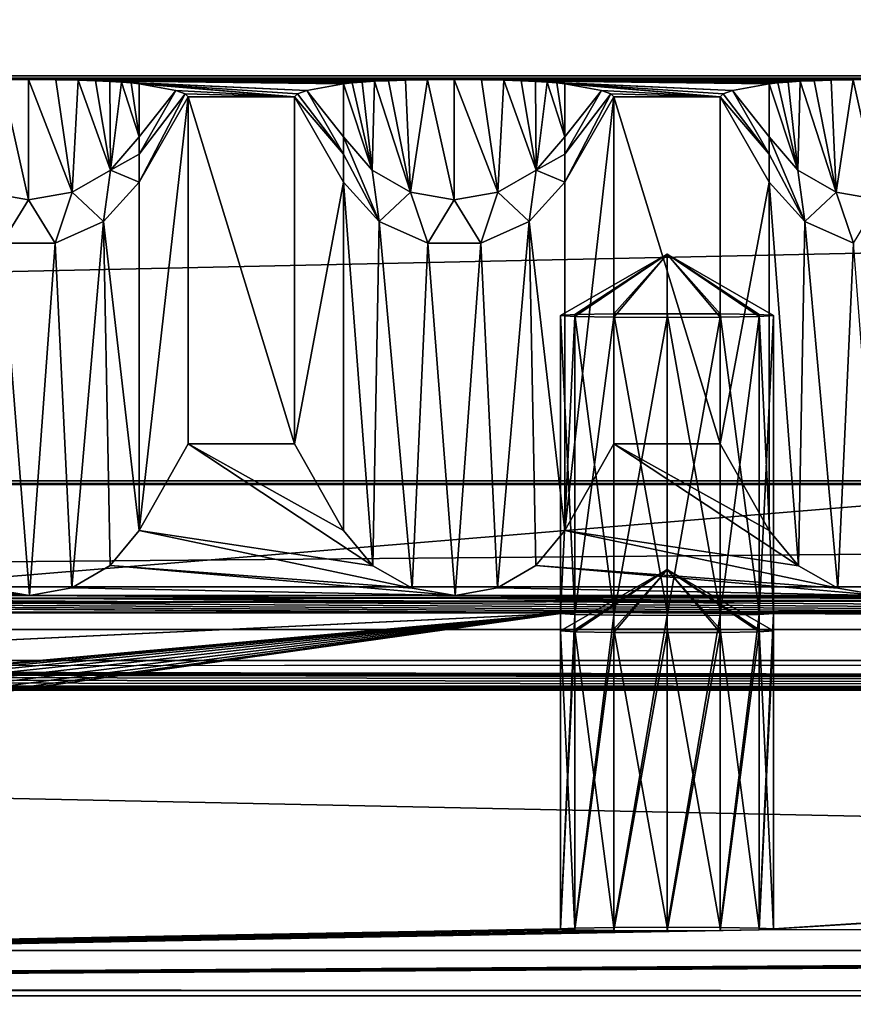
# Model space of a CAD drawing. Units: millimetres. Extents: x -300 to 300, y -508 to 485.
# Drawn here: x 65 to 84, y 414 to 437 of the extents above; entities that cross this region are included whole.
import ezdxf

# ---------------------------------------------------------------- set-up
doc = ezdxf.new("R2010")
doc.units = ezdxf.units.MM
doc.header["$LTSCALE"] = 65.185185
for name, color, linetype in [('107', 7, 'CONTINUOUS'), ('108', 7, 'CONTINUOUS'), ('109', 7, 'CONTINUOUS'), ('111', 7, 'CONTINUOUS'), ('113', 7, 'CONTINUOUS'), ('114', 7, 'CONTINUOUS'), ('115', 7, 'CONTINUOUS'), ('231', 7, 'CONTINUOUS'), ('232', 7, 'CONTINUOUS'), ('233', 7, 'CONTINUOUS'), ('234', 7, 'CONTINUOUS'), ('260', 7, 'CONTINUOUS'), ('261', 7, 'CONTINUOUS'), ('263', 7, 'CONTINUOUS'), ('264', 7, 'CONTINUOUS'), ('265', 7, 'CONTINUOUS'), ('266', 7, 'CONTINUOUS'), ('267', 7, 'CONTINUOUS'), ('268', 7, 'CONTINUOUS'), ('269', 7, 'CONTINUOUS'), ('270', 7, 'CONTINUOUS'), ('271', 7, 'CONTINUOUS'), ('272', 7, 'CONTINUOUS'), ('274', 7, 'CONTINUOUS'), ('275', 7, 'CONTINUOUS'), ('30', 7, 'CONTINUOUS'), ('31', 7, 'CONTINUOUS'), ('313', 7, 'CONTINUOUS'), ('314', 7, 'CONTINUOUS'), ('315', 7, 'CONTINUOUS'), ('316', 7, 'CONTINUOUS'), ('34', 7, 'CONTINUOUS'), ('77', 7, 'CONTINUOUS'), ('80', 7, 'CONTINUOUS'), ('85', 7, 'CONTINUOUS'), ('88', 7, 'CONTINUOUS'), ('95', 7, 'CONTINUOUS')]:
    doc.layers.add(name, color=color, linetype=linetype)

msp = doc.modelspace()

# ---------------------------------------------------------------- linework, layer by layer
at = {"layer": '107', "color": 253, "linetype": 'Continuous', "true_color": 0x929eac}
for points in [[(-276, 423.535, -290), (276, 423.535, -290), (-200, 422.951, -256.505), (-276, 423.535, -290)], [(-200, 422.951, -256.505), (276, 423.535, -290), (-198.752, 422.946, -256.17), (-200, 422.951, -256.505)], [(-198.752, 422.946, -256.17), (276, 423.535, -290), (-197.835, 422.93, -255.253), (-198.752, 422.946, -256.17)], [(-197.835, 422.93, -255.253), (276, 423.535, -290), (-197.5, 422.908, -254.005), (-197.835, 422.93, -255.253)], [(276, 423.535, -290), (-80, 422.951, -256.505), (-197.5, 422.908, -254.005), (276, 423.535, -290)], [(-80, 422.951, -256.505), (276, 423.535, -290), (-78.752, 422.946, -256.17), (-80, 422.951, -256.505)], [(-78.752, 422.946, -256.17), (276, 423.535, -290), (-77.835, 422.93, -255.253), (-78.752, 422.946, -256.17)], [(-77.835, 422.93, -255.253), (276, 423.535, -290), (-77.5, 422.908, -254.005), (-77.835, 422.93, -255.253)], [(276, 423.535, -290), (80, 422.951, -256.505), (-77.5, 422.908, -254.005), (276, 423.535, -290)], [(80, 422.951, -256.505), (276, 423.535, -290), (81.248, 422.946, -256.17), (80, 422.951, -256.505)], [(81.248, 422.946, -256.17), (276, 423.535, -290), (82.165, 422.93, -255.253), (81.248, 422.946, -256.17)], [(82.165, 422.93, -255.253), (276, 423.535, -290), (82.5, 422.908, -254.005), (82.165, 422.93, -255.253)], [(276, 423.535, -290), (198.752, 422.946, -256.17), (82.5, 422.908, -254.005), (276, 423.535, -290)], [(80, 422.951, -256.505), (78.752, 422.946, -256.17), (-77.5, 422.908, -254.005), (80, 422.951, -256.505)], [(78.752, 422.946, -256.17), (77.835, 422.93, -255.253), (-77.5, 422.908, -254.005), (78.752, 422.946, -256.17)], [(77.5, 422.908, -254.005), (-77.5, 415.506, 170.93), (77.835, 422.93, -255.253), (77.5, 422.908, -254.005)], [(77.835, 422.93, -255.253), (-77.5, 415.506, 170.93), (-77.5, 422.908, -254.005), (77.835, 422.93, -255.253)], [(-16.074, 414.483, 229.704), (-77.5, 415.506, 170.93), (77.5, 422.908, -254.005), (-16.074, 414.483, 229.704)], [(-13.672, 414.565, 224.991), (-16.074, 414.483, 229.704), (77.5, 422.908, -254.005), (-13.672, 414.565, 224.991)], [(-9.931, 414.63, 221.25), (-13.672, 414.565, 224.991), (77.5, 422.908, -254.005), (-9.931, 414.63, 221.25)], [(-5.218, 414.672, 218.849), (-9.931, 414.63, 221.25), (77.5, 422.908, -254.005), (-5.218, 414.672, 218.849)], [(0, 414.686, 218.023), (-5.218, 414.672, 218.849), (77.5, 422.908, -254.005), (0, 414.686, 218.023)], [(5.218, 414.672, 218.849), (0, 414.686, 218.023), (77.5, 422.908, -254.005), (5.218, 414.672, 218.849)], [(9.931, 414.63, 221.25), (5.218, 414.672, 218.849), (77.5, 422.908, -254.005), (9.931, 414.63, 221.25)], [(13.672, 414.565, 224.991), (9.931, 414.63, 221.25), (77.5, 422.908, -254.005), (13.672, 414.565, 224.991)], [(16.074, 414.483, 229.704), (13.672, 414.565, 224.991), (77.5, 422.908, -254.005), (16.074, 414.483, 229.704)], [(16.9, 414.392, 234.92), (16.074, 414.483, 229.704), (77.5, 422.908, -254.005), (16.9, 414.392, 234.92)], [(77.5, 415.506, 170.93), (16.9, 414.392, 234.92), (77.5, 422.908, -254.005), (77.5, 415.506, 170.93)], [(77.5, 415.506, 170.93), (77.5, 422.908, -254.005), (77.835, 422.886, -252.758), (77.5, 415.506, 170.93)], [(77.835, 415.528, 169.682), (77.5, 415.506, 170.93), (77.835, 422.886, -252.758), (77.835, 415.528, 169.682)], [(78.752, 422.87, -251.841), (77.835, 415.528, 169.682), (77.835, 422.886, -252.758), (78.752, 422.87, -251.841)], [(78.752, 415.544, 168.765), (77.835, 415.528, 169.682), (78.752, 422.87, -251.841), (78.752, 415.544, 168.765)], [(80, 422.864, -251.506), (78.752, 415.544, 168.765), (78.752, 422.87, -251.841), (80, 422.864, -251.506)], [(80, 415.55, 168.43), (78.752, 415.544, 168.765), (80, 422.864, -251.506), (80, 415.55, 168.43)], [(81.248, 415.544, 168.765), (80, 415.55, 168.43), (81.248, 422.87, -251.841), (81.248, 415.544, 168.765)], [(81.248, 422.87, -251.841), (80, 415.55, 168.43), (80, 422.864, -251.506), (81.248, 422.87, -251.841)], [(82.165, 415.528, 169.682), (81.248, 415.544, 168.765), (82.165, 422.886, -252.758), (82.165, 415.528, 169.682)], [(82.165, 422.886, -252.758), (81.248, 415.544, 168.765), (81.248, 422.87, -251.841), (82.165, 422.886, -252.758)], [(82.5, 415.506, 170.93), (82.165, 415.528, 169.682), (82.5, 422.908, -254.005), (82.5, 415.506, 170.93)], [(82.5, 422.908, -254.005), (82.165, 415.528, 169.682), (82.165, 422.886, -252.758), (82.5, 422.908, -254.005)], [(82.165, 415.485, 172.178), (82.5, 415.506, 170.93), (197.5, 422.908, -254.005), (82.165, 415.485, 172.178)], [(82.165, 415.485, 172.178), (197.5, 422.908, -254.005), (197.835, 422.886, -252.758), (82.165, 415.485, 172.178)], [(227.5, 415.506, 170.93), (82.165, 415.485, 172.178), (202.165, 422.886, -252.758), (227.5, 415.506, 170.93)], [(202.165, 422.886, -252.758), (82.165, 415.485, 172.178), (201.248, 422.87, -251.841), (202.165, 422.886, -252.758)], [(198.752, 422.87, -251.841), (82.165, 415.485, 172.178), (197.835, 422.886, -252.758), (198.752, 422.87, -251.841)], [(201.248, 422.87, -251.841), (82.165, 415.485, 172.178), (200, 422.864, -251.506), (201.248, 422.87, -251.841)], [(200, 422.864, -251.506), (82.165, 415.485, 172.178), (198.752, 422.87, -251.841), (200, 422.864, -251.506)], [(198.752, 422.946, -256.17), (197.835, 422.93, -255.253), (82.5, 422.908, -254.005), (198.752, 422.946, -256.17)], [(197.5, 422.908, -254.005), (82.5, 415.506, 170.93), (197.835, 422.93, -255.253), (197.5, 422.908, -254.005)], [(197.835, 422.93, -255.253), (82.5, 415.506, 170.93), (82.5, 422.908, -254.005), (197.835, 422.93, -255.253)], [(5.218, 414.112, 250.992), (9.931, 414.154, 248.591), (227.5, 415.506, 170.93), (5.218, 414.112, 250.992)], [(5.218, 414.112, 250.992), (227.5, 415.506, 170.93), (227.835, 415.485, 172.178), (5.218, 414.112, 250.992)], [(228.752, 415.469, 173.095), (5.218, 414.112, 250.992), (227.835, 415.485, 172.178), (228.752, 415.469, 173.095)], [(284, 413.939, 260.916), (5.218, 414.112, 250.992), (231.248, 415.469, 173.095), (284, 413.939, 260.916)], [(231.248, 415.469, 173.095), (5.218, 414.112, 250.992), (230, 415.463, 173.43), (231.248, 415.469, 173.095)], [(230, 415.463, 173.43), (5.218, 414.112, 250.992), (228.752, 415.469, 173.095), (230, 415.463, 173.43)], [(9.931, 414.154, 248.591), (13.672, 414.219, 244.849), (227.5, 415.506, 170.93), (9.931, 414.154, 248.591)], [(13.672, 414.219, 244.849), (16.074, 414.301, 240.137), (77.5, 415.506, 170.93), (13.672, 414.219, 244.849)], [(227.5, 415.506, 170.93), (13.672, 414.219, 244.849), (82.165, 415.485, 172.178), (227.5, 415.506, 170.93)], [(13.672, 414.219, 244.849), (77.5, 415.506, 170.93), (77.835, 415.485, 172.178), (13.672, 414.219, 244.849)], [(82.165, 415.485, 172.178), (13.672, 414.219, 244.849), (81.248, 415.469, 173.095), (82.165, 415.485, 172.178)], [(78.752, 415.469, 173.095), (13.672, 414.219, 244.849), (77.835, 415.485, 172.178), (78.752, 415.469, 173.095)], [(81.248, 415.469, 173.095), (13.672, 414.219, 244.849), (80, 415.463, 173.43), (81.248, 415.469, 173.095)], [(80, 415.463, 173.43), (13.672, 414.219, 244.849), (78.752, 415.469, 173.095), (80, 415.463, 173.43)], [(16.074, 414.301, 240.137), (16.9, 414.392, 234.92), (77.5, 415.506, 170.93), (16.074, 414.301, 240.137)], [(-284, 413.939, 260.916), (0, 414.097, 251.818), (284, 413.939, 260.916), (-284, 413.939, 260.916)], [(0, 414.097, 251.818), (5.218, 414.112, 250.992), (284, 413.939, 260.916), (0, 414.097, 251.818)]]:
    msp.add_3dface(points, dxfattribs=at)
at = {"layer": '108', "color": 253, "linetype": 'Continuous', "true_color": 0x929eac}
for points in [[(265, 435.446, -284.792), (275, 435.446, -284.792), (-276, 435.533, -289.791), (265, 435.446, -284.792)], [(-276, 435.533, -289.791), (275, 435.446, -284.792), (276, 435.533, -289.791), (-276, 435.533, -289.791)], [(255, 435.446, -284.792), (265, 435.446, -284.792), (-276, 435.533, -289.791), (255, 435.446, -284.792)], [(245, 435.446, -284.792), (255, 435.446, -284.792), (-276, 435.533, -289.791), (245, 435.446, -284.792)], [(235, 435.446, -284.792), (245, 435.446, -284.792), (-276, 435.533, -289.791), (235, 435.446, -284.792)], [(225, 435.446, -284.792), (235, 435.446, -284.792), (-276, 435.533, -289.791), (225, 435.446, -284.792)], [(215, 435.446, -284.792), (225, 435.446, -284.792), (-276, 435.533, -289.791), (215, 435.446, -284.792)], [(205, 435.446, -284.792), (215, 435.446, -284.792), (-276, 435.533, -289.791), (205, 435.446, -284.792)], [(195, 435.446, -284.792), (205, 435.446, -284.792), (-276, 435.533, -289.791), (195, 435.446, -284.792)], [(185, 435.446, -284.792), (195, 435.446, -284.792), (-276, 435.533, -289.791), (185, 435.446, -284.792)], [(175, 435.446, -284.792), (185, 435.446, -284.792), (-276, 435.533, -289.791), (175, 435.446, -284.792)], [(165, 435.446, -284.792), (175, 435.446, -284.792), (-276, 435.533, -289.791), (165, 435.446, -284.792)], [(155, 435.446, -284.792), (165, 435.446, -284.792), (-276, 435.533, -289.791), (155, 435.446, -284.792)], [(145, 435.446, -284.792), (155, 435.446, -284.792), (-276, 435.533, -289.791), (145, 435.446, -284.792)], [(135, 435.446, -284.792), (145, 435.446, -284.792), (-276, 435.533, -289.791), (135, 435.446, -284.792)], [(125, 435.446, -284.792), (135, 435.446, -284.792), (-276, 435.533, -289.791), (125, 435.446, -284.792)], [(115, 435.446, -284.792), (125, 435.446, -284.792), (-276, 435.533, -289.791), (115, 435.446, -284.792)], [(105, 435.446, -284.792), (115, 435.446, -284.792), (-276, 435.533, -289.791), (105, 435.446, -284.792)], [(95, 435.446, -284.792), (105, 435.446, -284.792), (-276, 435.533, -289.791), (95, 435.446, -284.792)], [(85, 435.446, -284.792), (95, 435.446, -284.792), (-276, 435.533, -289.791), (85, 435.446, -284.792)], [(75, 435.446, -284.792), (85, 435.446, -284.792), (-276, 435.533, -289.791), (75, 435.446, -284.792)], [(65, 435.446, -284.792), (75, 435.446, -284.792), (-276, 435.533, -289.791), (65, 435.446, -284.792)], [(55, 435.446, -284.792), (65, 435.446, -284.792), (-276, 435.533, -289.791), (55, 435.446, -284.792)], [(64.374, 435.442, -284.567), (65, 435.446, -284.792), (55, 435.446, -284.792), (64.374, 435.442, -284.567)], [(74.374, 435.442, -284.567), (75, 435.446, -284.792), (65, 435.446, -284.792), (74.374, 435.442, -284.567)], [(73.858, 435.432, -284.01), (74.374, 435.442, -284.567), (65, 435.446, -284.792), (73.858, 435.432, -284.01)], [(73.456, 435.42, -283.287), (73.858, 435.432, -284.01), (65, 435.446, -284.792), (73.456, 435.42, -283.287)], [(73.125, 435.405, -282.433), (73.456, 435.42, -283.287), (65, 435.446, -284.792), (73.125, 435.405, -282.433)], [(65.643, 435.442, -284.554), (73.125, 435.405, -282.433), (65, 435.446, -284.792), (65.643, 435.442, -284.554)], [(72.841, 435.387, -281.436), (73.125, 435.405, -282.433), (65.643, 435.442, -284.554), (72.841, 435.387, -281.436)], [(72.601, 435.368, -280.296), (72.841, 435.387, -281.436), (65.643, 435.442, -284.554), (72.601, 435.368, -280.296)], [(72.402, 435.345, -278.995), (72.601, 435.368, -280.296), (65.643, 435.442, -284.554), (72.402, 435.345, -278.995)], [(66.162, 435.432, -283.979), (72.402, 435.345, -278.995), (65.643, 435.442, -284.554), (66.162, 435.432, -283.979)], [(66.575, 435.418, -283.215), (72.402, 435.345, -278.995), (66.162, 435.432, -283.979), (66.575, 435.418, -283.215)], [(71.539, 435.192, -270.193), (72.402, 435.345, -278.995), (66.575, 435.418, -283.215), (71.539, 435.192, -270.193)], [(66.911, 435.403, -282.322), (71.539, 435.192, -270.193), (66.575, 435.418, -283.215), (66.911, 435.403, -282.322)], [(67.185, 435.386, -281.329), (71.539, 435.192, -270.193), (66.911, 435.403, -282.322), (67.185, 435.386, -281.329)], [(71.32, 435.115, -265.793), (71.539, 435.192, -270.193), (67.185, 435.386, -281.329), (71.32, 435.115, -265.793)], [(67.411, 435.366, -280.227), (71.32, 435.115, -265.793), (67.185, 435.386, -281.329), (67.411, 435.366, -280.227)], [(71.247, 435.038, -261.391), (71.32, 435.115, -265.793), (67.411, 435.366, -280.227), (71.247, 435.038, -261.391)], [(67.598, 435.345, -278.995), (71.247, 435.038, -261.391), (67.411, 435.366, -280.227), (67.598, 435.345, -278.995)], [(68.461, 435.192, -270.193), (71.247, 435.038, -261.391), (67.598, 435.345, -278.995), (68.461, 435.192, -270.193)], [(84.374, 435.442, -284.567), (85, 435.446, -284.792), (75, 435.446, -284.792), (84.374, 435.442, -284.567)], [(83.858, 435.432, -284.01), (84.374, 435.442, -284.567), (75, 435.446, -284.792), (83.858, 435.432, -284.01)], [(83.456, 435.42, -283.287), (83.858, 435.432, -284.01), (75, 435.446, -284.792), (83.456, 435.42, -283.287)], [(83.125, 435.405, -282.433), (83.456, 435.42, -283.287), (75, 435.446, -284.792), (83.125, 435.405, -282.433)], [(75.643, 435.442, -284.554), (83.125, 435.405, -282.433), (75, 435.446, -284.792), (75.643, 435.442, -284.554)], [(82.841, 435.387, -281.436), (83.125, 435.405, -282.433), (75.643, 435.442, -284.554), (82.841, 435.387, -281.436)], [(82.601, 435.368, -280.296), (82.841, 435.387, -281.436), (75.643, 435.442, -284.554), (82.601, 435.368, -280.296)], [(82.402, 435.345, -278.995), (82.601, 435.368, -280.296), (75.643, 435.442, -284.554), (82.402, 435.345, -278.995)], [(76.162, 435.432, -283.979), (82.402, 435.345, -278.995), (75.643, 435.442, -284.554), (76.162, 435.432, -283.979)], [(76.575, 435.418, -283.215), (82.402, 435.345, -278.995), (76.162, 435.432, -283.979), (76.575, 435.418, -283.215)], [(81.539, 435.192, -270.193), (82.402, 435.345, -278.995), (76.575, 435.418, -283.215), (81.539, 435.192, -270.193)], [(76.911, 435.403, -282.322), (81.539, 435.192, -270.193), (76.575, 435.418, -283.215), (76.911, 435.403, -282.322)], [(77.185, 435.386, -281.329), (81.539, 435.192, -270.193), (76.911, 435.403, -282.322), (77.185, 435.386, -281.329)], [(81.32, 435.115, -265.793), (81.539, 435.192, -270.193), (77.185, 435.386, -281.329), (81.32, 435.115, -265.793)], [(77.411, 435.366, -280.227), (81.32, 435.115, -265.793), (77.185, 435.386, -281.329), (77.411, 435.366, -280.227)], [(81.247, 435.038, -261.391), (81.32, 435.115, -265.793), (77.411, 435.366, -280.227), (81.247, 435.038, -261.391)], [(77.598, 435.345, -278.995), (81.247, 435.038, -261.391), (77.411, 435.366, -280.227), (77.598, 435.345, -278.995)], [(78.461, 435.192, -270.193), (81.247, 435.038, -261.391), (77.598, 435.345, -278.995), (78.461, 435.192, -270.193)], [(68.68, 435.115, -265.793), (71.247, 435.038, -261.391), (68.461, 435.192, -270.193), (68.68, 435.115, -265.793)], [(68.753, 435.038, -261.391), (71.247, 435.038, -261.391), (68.68, 435.115, -265.793), (68.753, 435.038, -261.391)], [(71.247, 426.895, 206.134), (71.247, 435.038, -261.391), (68.753, 435.038, -261.391), (71.247, 426.895, 206.134)], [(68.753, 426.895, 206.134), (71.247, 426.895, 206.134), (68.753, 435.038, -261.391), (68.753, 426.895, 206.134)], [(78.68, 435.115, -265.793), (81.247, 435.038, -261.391), (78.461, 435.192, -270.193), (78.68, 435.115, -265.793)], [(78.753, 435.038, -261.391), (81.247, 435.038, -261.391), (78.68, 435.115, -265.793), (78.753, 435.038, -261.391)], [(81.247, 426.895, 206.134), (81.247, 435.038, -261.391), (78.753, 435.038, -261.391), (81.247, 426.895, 206.134)], [(78.753, 426.895, 206.134), (81.247, 426.895, 206.134), (78.753, 435.038, -261.391), (78.753, 426.895, 206.134)], [(284, 426.024, 256.126), (-284, 426.024, 256.126), (284, 425.937, 261.125), (284, 426.024, 256.126)], [(284, 425.937, 261.125), (-284, 426.024, 256.126), (-284, 425.937, 261.125), (284, 425.937, 261.125)]]:
    msp.add_3dface(points, dxfattribs=at)
at = {"layer": '109', "color": 253, "linetype": 'Continuous', "true_color": 0x929eac}
for points in [[(-284, 413.939, 260.916), (284, 413.939, 260.916), (-284, 425.937, 261.125), (-284, 413.939, 260.916)], [(284, 413.939, 260.916), (284, 425.937, 261.125), (-284, 425.937, 261.125), (284, 413.939, 260.916)]]:
    msp.add_3dface(points, dxfattribs=at)
at = {"layer": '111', "color": 253, "linetype": 'Continuous', "true_color": 0x929eac}
for points in [[(276, 423.535, -290), (-276, 423.535, -290), (276, 435.533, -289.791), (276, 423.535, -290)], [(-276, 423.535, -290), (-276, 435.533, -289.791), (276, 435.533, -289.791), (-276, 423.535, -290)]]:
    msp.add_3dface(points, dxfattribs=at)
at = {"layer": '113', "color": 253, "linetype": 'Continuous', "true_color": 0x929eac}
for points in [[(-284, 426.024, 256.126), (284, 426.024, 256.126), (-284, 421.112, 251.04), (-284, 426.024, 256.126)], [(284, 426.024, 256.126), (284, 421.112, 251.04), (-284, 421.112, 251.04), (284, 426.024, 256.126)]]:
    msp.add_3dface(points, dxfattribs=at)
at = {"layer": '114', "color": 253, "linetype": 'Continuous', "true_color": 0x929eac}
for points in [[(284, 421.809, 211.046), (-284, 421.809, 211.046), (0.003, 421.652, 220.045), (284, 421.809, 211.046)], [(284, 421.112, 251.04), (284, 421.809, 211.046), (0.003, 421.652, 220.045), (284, 421.112, 251.04)], [(4.618, 421.639, 220.774), (284, 421.112, 251.04), (0.003, 421.652, 220.045), (4.618, 421.639, 220.774)], [(8.835, 421.602, 222.926), (284, 421.112, 251.04), (4.618, 421.639, 220.774), (8.835, 421.602, 222.926)], [(10.657, 421.575, 224.489), (284, 421.112, 251.04), (8.835, 421.602, 222.926), (10.657, 421.575, 224.489)], [(12.205, 421.542, 226.331), (284, 421.112, 251.04), (10.657, 421.575, 224.489), (12.205, 421.542, 226.331)], [(14.311, 421.469, 230.562), (284, 421.112, 251.04), (12.205, 421.542, 226.331), (14.311, 421.469, 230.562)], [(14.308, 421.312, 239.54), (284, 421.112, 251.04), (15, 421.391, 235.042), (14.308, 421.312, 239.54)], [(15, 421.391, 235.042), (284, 421.112, 251.04), (14.311, 421.469, 230.562), (15, 421.391, 235.042)], [(4.609, 421.142, 249.313), (284, 421.112, 251.04), (8.819, 421.179, 247.171), (4.609, 421.142, 249.313)], [(8.819, 421.179, 247.171), (284, 421.112, 251.04), (10.64, 421.207, 245.614), (8.819, 421.179, 247.171)], [(10.64, 421.207, 245.614), (284, 421.112, 251.04), (12.191, 421.239, 243.771), (10.64, 421.207, 245.614)], [(12.191, 421.239, 243.771), (284, 421.112, 251.04), (14.308, 421.312, 239.54), (12.191, 421.239, 243.771)], [(-284, 421.112, 251.04), (284, 421.112, 251.04), (-0.003, 421.129, 250.04), (-284, 421.112, 251.04)], [(-0.003, 421.129, 250.04), (284, 421.112, 251.04), (4.609, 421.142, 249.313), (-0.003, 421.129, 250.04)]]:
    msp.add_3dface(points, dxfattribs=at)
at = {"layer": '115', "color": 253, "linetype": 'Continuous', "true_color": 0x929eac}
for points in [[(68.753, 426.895, 206.134), (67.598, 424.86, 208.099), (73.088, 424.034, 208.896), (68.753, 426.895, 206.134)], [(71.247, 426.895, 206.134), (68.753, 426.895, 206.134), (72.402, 424.86, 208.099), (71.247, 426.895, 206.134)], [(72.402, 424.86, 208.099), (68.753, 426.895, 206.134), (73.088, 424.034, 208.896), (72.402, 424.86, 208.099)], [(78.753, 426.895, 206.134), (77.598, 424.86, 208.099), (83.088, 424.034, 208.896), (78.753, 426.895, 206.134)], [(81.247, 426.895, 206.134), (78.753, 426.895, 206.134), (82.402, 424.86, 208.099), (81.247, 426.895, 206.134)], [(82.402, 424.86, 208.099), (78.753, 426.895, 206.134), (83.088, 424.034, 208.896), (82.402, 424.86, 208.099)], [(67.598, 424.86, 208.099), (66.92, 424.041, 208.89), (74.008, 423.506, 209.406), (67.598, 424.86, 208.099)], [(73.088, 424.034, 208.896), (67.598, 424.86, 208.099), (74.008, 423.506, 209.406), (73.088, 424.034, 208.896)], [(77.598, 424.86, 208.099), (76.92, 424.041, 208.89), (84.008, 423.506, 209.406), (77.598, 424.86, 208.099)], [(83.088, 424.034, 208.896), (77.598, 424.86, 208.099), (84.008, 423.506, 209.406), (83.088, 424.034, 208.896)], [(56.92, 424.041, 208.89), (56.015, 423.514, 209.398), (65.019, 423.335, 209.572), (56.92, 424.041, 208.89)], [(64.008, 423.506, 209.406), (56.92, 424.041, 208.89), (65.019, 423.335, 209.572), (64.008, 423.506, 209.406)], [(66.92, 424.041, 208.89), (66.015, 423.514, 209.398), (75.019, 423.335, 209.572), (66.92, 424.041, 208.89)], [(74.008, 423.506, 209.406), (66.92, 424.041, 208.89), (75.019, 423.335, 209.572), (74.008, 423.506, 209.406)], [(76.92, 424.041, 208.89), (76.015, 423.514, 209.398), (85.019, 423.335, 209.572), (76.92, 424.041, 208.89)], [(84.008, 423.506, 209.406), (76.92, 424.041, 208.89), (85.019, 423.335, 209.572), (84.008, 423.506, 209.406)], [(56.015, 423.514, 209.398), (55.019, 423.335, 209.572), (65.019, 423.335, 209.572), (56.015, 423.514, 209.398)], [(66.015, 423.514, 209.398), (65.019, 423.335, 209.572), (75.019, 423.335, 209.572), (66.015, 423.514, 209.398)], [(76.015, 423.514, 209.398), (75.019, 423.335, 209.572), (85.019, 423.335, 209.572), (76.015, 423.514, 209.398)], [(-284, 421.809, 211.046), (284, 421.809, 211.046), (5.019, 423.335, 209.572), (-284, 421.809, 211.046)], [(284, 421.809, 211.046), (15.019, 423.335, 209.572), (5.019, 423.335, 209.572), (284, 421.809, 211.046)], [(15.019, 423.335, 209.572), (284, 421.809, 211.046), (25.019, 423.335, 209.572), (15.019, 423.335, 209.572)], [(25.019, 423.335, 209.572), (284, 421.809, 211.046), (35.019, 423.335, 209.572), (25.019, 423.335, 209.572)], [(35.019, 423.335, 209.572), (284, 421.809, 211.046), (45.019, 423.335, 209.572), (35.019, 423.335, 209.572)], [(45.019, 423.335, 209.572), (284, 421.809, 211.046), (55.019, 423.335, 209.572), (45.019, 423.335, 209.572)], [(55.019, 423.335, 209.572), (284, 421.809, 211.046), (65.019, 423.335, 209.572), (55.019, 423.335, 209.572)], [(65.019, 423.335, 209.572), (284, 421.809, 211.046), (75.019, 423.335, 209.572), (65.019, 423.335, 209.572)], [(75.019, 423.335, 209.572), (284, 421.809, 211.046), (85.019, 423.335, 209.572), (75.019, 423.335, 209.572)]]:
    msp.add_3dface(points, dxfattribs=at)
at = {"layer": '231', "color": 253, "linetype": 'Continuous', "true_color": 0x929eac}
for points in [[(77.835, 422.527, 169.802), (80, 423.948, 171.077), (77.5, 422.505, 171.052), (77.835, 422.527, 169.802)], [(78.75, 422.543, 168.887), (80, 423.948, 171.077), (77.835, 422.527, 169.802), (78.75, 422.543, 168.887)], [(80, 422.549, 168.552), (80, 423.948, 171.077), (78.75, 422.543, 168.887), (80, 422.549, 168.552)], [(82.5, 422.505, 171.052), (80, 423.948, 171.077), (82.165, 422.527, 169.802), (82.5, 422.505, 171.052)], [(82.165, 422.527, 169.802), (80, 423.948, 171.077), (81.25, 422.543, 168.887), (82.165, 422.527, 169.802)], [(81.25, 422.543, 168.887), (80, 423.948, 171.077), (80, 422.549, 168.552), (81.25, 422.543, 168.887)]]:
    msp.add_3dface(points, dxfattribs=at)
at = {"layer": '232', "color": 253, "linetype": 'Continuous', "true_color": 0x929eac}
for points in [[(78.752, 415.544, 168.765), (78.75, 422.543, 168.887), (77.835, 422.527, 169.802), (78.752, 415.544, 168.765)], [(80, 415.55, 168.43), (80, 422.549, 168.552), (78.75, 422.543, 168.887), (80, 415.55, 168.43)], [(78.752, 415.544, 168.765), (80, 415.55, 168.43), (78.75, 422.543, 168.887), (78.752, 415.544, 168.765)], [(80, 415.55, 168.43), (81.248, 415.544, 168.765), (80, 422.549, 168.552), (80, 415.55, 168.43)], [(81.248, 415.544, 168.765), (81.25, 422.543, 168.887), (80, 422.549, 168.552), (81.248, 415.544, 168.765)], [(81.248, 415.544, 168.765), (82.165, 415.528, 169.682), (81.25, 422.543, 168.887), (81.248, 415.544, 168.765)], [(82.165, 415.528, 169.682), (82.165, 422.527, 169.802), (81.25, 422.543, 168.887), (82.165, 415.528, 169.682)], [(77.835, 415.528, 169.682), (77.835, 422.527, 169.802), (77.5, 422.505, 171.052), (77.835, 415.528, 169.682)], [(77.5, 415.506, 170.93), (77.835, 415.528, 169.682), (77.5, 422.505, 171.052), (77.5, 415.506, 170.93)], [(77.835, 415.528, 169.682), (78.752, 415.544, 168.765), (77.835, 422.527, 169.802), (77.835, 415.528, 169.682)], [(82.165, 415.528, 169.682), (82.5, 415.506, 170.93), (82.165, 422.527, 169.802), (82.165, 415.528, 169.682)], [(82.5, 415.506, 170.93), (82.5, 422.505, 171.052), (82.165, 422.527, 169.802), (82.5, 415.506, 170.93)]]:
    msp.add_3dface(points, dxfattribs=at)
at = {"layer": '233', "color": 253, "linetype": 'Continuous', "true_color": 0x929eac}
for points in [[(77.5, 422.505, 171.052), (80, 423.948, 171.077), (77.835, 422.484, 172.302), (77.5, 422.505, 171.052)], [(77.835, 422.484, 172.302), (80, 423.948, 171.077), (78.75, 422.468, 173.217), (77.835, 422.484, 172.302)], [(78.75, 422.468, 173.217), (80, 423.948, 171.077), (80, 422.462, 173.552), (78.75, 422.468, 173.217)], [(80, 423.948, 171.077), (82.5, 422.505, 171.052), (82.165, 422.484, 172.302), (80, 423.948, 171.077)], [(80, 422.462, 173.552), (80, 423.948, 171.077), (81.25, 422.468, 173.217), (80, 422.462, 173.552)], [(81.25, 422.468, 173.217), (80, 423.948, 171.077), (82.165, 422.484, 172.302), (81.25, 422.468, 173.217)]]:
    msp.add_3dface(points, dxfattribs=at)
at = {"layer": '234', "color": 253, "linetype": 'Continuous', "true_color": 0x929eac}
for points in [[(77.5, 415.506, 170.93), (77.5, 422.505, 171.052), (77.835, 422.484, 172.302), (77.5, 415.506, 170.93)], [(77.835, 415.485, 172.178), (77.5, 415.506, 170.93), (77.835, 422.484, 172.302), (77.835, 415.485, 172.178)], [(77.835, 415.485, 172.178), (77.835, 422.484, 172.302), (78.75, 422.468, 173.217), (77.835, 415.485, 172.178)], [(78.752, 415.469, 173.095), (77.835, 415.485, 172.178), (78.75, 422.468, 173.217), (78.752, 415.469, 173.095)], [(78.752, 415.469, 173.095), (78.75, 422.468, 173.217), (80, 422.462, 173.552), (78.752, 415.469, 173.095)], [(80, 415.463, 173.43), (78.752, 415.469, 173.095), (80, 422.462, 173.552), (80, 415.463, 173.43)], [(81.248, 415.469, 173.095), (80, 415.463, 173.43), (81.25, 422.468, 173.217), (81.248, 415.469, 173.095)], [(80, 415.463, 173.43), (80, 422.462, 173.552), (81.25, 422.468, 173.217), (80, 415.463, 173.43)], [(82.165, 415.485, 172.178), (81.248, 415.469, 173.095), (82.165, 422.484, 172.302), (82.165, 415.485, 172.178)], [(81.248, 415.469, 173.095), (81.25, 422.468, 173.217), (82.165, 422.484, 172.302), (81.248, 415.469, 173.095)], [(82.5, 415.506, 170.93), (82.165, 415.485, 172.178), (82.5, 422.505, 171.052), (82.5, 415.506, 170.93)], [(82.5, 422.505, 171.052), (82.165, 415.485, 172.178), (82.165, 422.484, 172.302), (82.5, 422.505, 171.052)]]:
    msp.add_3dface(points, dxfattribs=at)
at = {"layer": '260', "color": 253, "linetype": 'Continuous', "true_color": 0x929eac}
for points in [[(82.402, 424.86, 208.099), (83.088, 424.034, 208.896), (82.402, 433.039, -261.426), (82.402, 424.86, 208.099)], [(82.402, 433.039, -261.426), (83.088, 424.034, 208.896), (83.237, 432.112, -261.442), (82.402, 433.039, -261.426)], [(83.088, 424.034, 208.896), (84.008, 423.506, 209.406), (83.237, 432.112, -261.442), (83.088, 424.034, 208.896)], [(83.237, 432.112, -261.442), (84.008, 423.506, 209.406), (84.376, 431.604, -261.451), (83.237, 432.112, -261.442)], [(84.008, 423.506, 209.406), (85.019, 423.335, 209.572), (84.376, 431.604, -261.451), (84.008, 423.506, 209.406)]]:
    msp.add_3dface(points, dxfattribs=at)
at = {"layer": '261', "color": 253, "linetype": 'Continuous', "true_color": 0x929eac}
for points in [[(81.247, 435.038, -261.391), (81.247, 426.895, 206.134), (82.402, 433.039, -261.426), (81.247, 435.038, -261.391)], [(81.247, 426.895, 206.134), (82.402, 424.86, 208.099), (82.402, 433.039, -261.426), (81.247, 426.895, 206.134)]]:
    msp.add_3dface(points, dxfattribs=at)
at = {"layer": '263', "color": 253, "linetype": 'Continuous', "true_color": 0x929eac}
for points in [[(82.601, 435.368, -280.296), (82.402, 435.345, -278.995), (83.072, 433.317, -273.151), (82.601, 435.368, -280.296)], [(83.072, 433.317, -273.151), (82.402, 435.345, -278.995), (82.402, 434.104, -273.02), (83.072, 433.317, -273.151)], [(82.841, 435.387, -281.436), (82.601, 435.368, -280.296), (83.072, 433.317, -273.151), (82.841, 435.387, -281.436)], [(83.125, 435.405, -282.433), (82.841, 435.387, -281.436), (83.072, 433.317, -273.151), (83.125, 435.405, -282.433)], [(83.974, 432.803, -273.237), (83.125, 435.405, -282.433), (83.072, 433.317, -273.151), (83.974, 432.803, -273.237)], [(83.456, 435.42, -283.287), (83.125, 435.405, -282.433), (83.974, 432.803, -273.237), (83.456, 435.42, -283.287)], [(83.858, 435.432, -284.01), (83.456, 435.42, -283.287), (83.974, 432.803, -273.237), (83.858, 435.432, -284.01)], [(84.374, 435.442, -284.567), (83.858, 435.432, -284.01), (83.974, 432.803, -273.237), (84.374, 435.442, -284.567)], [(85, 432.625, -273.267), (84.374, 435.442, -284.567), (83.974, 432.803, -273.237), (85, 432.625, -273.267)], [(85, 435.446, -284.792), (84.374, 435.442, -284.567), (85, 432.625, -273.267), (85, 435.446, -284.792)], [(83.237, 432.112, -261.442), (83.072, 433.317, -273.151), (82.402, 434.104, -273.02), (83.237, 432.112, -261.442)], [(83.237, 432.112, -261.442), (82.402, 434.104, -273.02), (82.402, 433.694, -270.276), (83.237, 432.112, -261.442)], [(82.402, 433.039, -261.426), (83.237, 432.112, -261.442), (82.402, 433.694, -270.276), (82.402, 433.039, -261.426)], [(83.237, 432.112, -261.442), (83.974, 432.803, -273.237), (83.072, 433.317, -273.151), (83.237, 432.112, -261.442)], [(83.237, 432.112, -261.442), (84.376, 431.604, -261.451), (83.974, 432.803, -273.237), (83.237, 432.112, -261.442)], [(84.376, 431.604, -261.451), (85, 432.625, -273.267), (83.974, 432.803, -273.237), (84.376, 431.604, -261.451)]]:
    msp.add_3dface(points, dxfattribs=at)
at = {"layer": '264', "color": 253, "linetype": 'Continuous', "true_color": 0x929eac}
for points in [[(82.402, 435.345, -278.995), (81.539, 435.192, -270.193), (82.402, 434.104, -273.02), (82.402, 435.345, -278.995)], [(81.32, 435.115, -265.793), (81.247, 435.038, -261.391), (82.402, 433.694, -270.276), (81.32, 435.115, -265.793)], [(81.247, 435.038, -261.391), (82.402, 433.039, -261.426), (82.402, 433.694, -270.276), (81.247, 435.038, -261.391)], [(81.539, 435.192, -270.193), (81.32, 435.115, -265.793), (82.402, 433.694, -270.276), (81.539, 435.192, -270.193)], [(82.402, 434.104, -273.02), (81.539, 435.192, -270.193), (82.402, 433.694, -270.276), (82.402, 434.104, -273.02)]]:
    msp.add_3dface(points, dxfattribs=at)
at = {"layer": '265', "color": 253, "linetype": 'Continuous', "true_color": 0x929eac}
for points in [[(78.753, 426.895, 206.134), (78.753, 435.038, -261.391), (77.598, 424.86, 208.099), (78.753, 426.895, 206.134)], [(77.598, 424.86, 208.099), (78.753, 435.038, -261.391), (77.598, 433.039, -261.426), (77.598, 424.86, 208.099)]]:
    msp.add_3dface(points, dxfattribs=at)
at = {"layer": '266', "color": 253, "linetype": 'Continuous', "true_color": 0x929eac}
for points in [[(72.402, 424.86, 208.099), (73.088, 424.034, 208.896), (72.402, 433.039, -261.426), (72.402, 424.86, 208.099)], [(72.402, 433.039, -261.426), (73.088, 424.034, 208.896), (73.237, 432.112, -261.442), (72.402, 433.039, -261.426)], [(77.598, 424.86, 208.099), (77.598, 433.039, -261.426), (76.763, 432.112, -261.442), (77.598, 424.86, 208.099)], [(73.088, 424.034, 208.896), (74.008, 423.506, 209.406), (73.237, 432.112, -261.442), (73.088, 424.034, 208.896)], [(73.237, 432.112, -261.442), (74.008, 423.506, 209.406), (74.376, 431.604, -261.451), (73.237, 432.112, -261.442)], [(75.624, 431.604, -261.451), (76.015, 423.514, 209.398), (76.763, 432.112, -261.442), (75.624, 431.604, -261.451)], [(76.015, 423.514, 209.398), (76.92, 424.041, 208.89), (76.763, 432.112, -261.442), (76.015, 423.514, 209.398)], [(76.92, 424.041, 208.89), (77.598, 424.86, 208.099), (76.763, 432.112, -261.442), (76.92, 424.041, 208.89)], [(74.008, 423.506, 209.406), (75.019, 423.335, 209.572), (74.376, 431.604, -261.451), (74.008, 423.506, 209.406)], [(74.376, 431.604, -261.451), (75.019, 423.335, 209.572), (75.624, 431.604, -261.451), (74.376, 431.604, -261.451)], [(75.019, 423.335, 209.572), (76.015, 423.514, 209.398), (75.624, 431.604, -261.451), (75.019, 423.335, 209.572)]]:
    msp.add_3dface(points, dxfattribs=at)
at = {"layer": '267', "color": 253, "linetype": 'Continuous', "true_color": 0x929eac}
for points in [[(71.247, 435.038, -261.391), (71.247, 426.895, 206.134), (72.402, 433.039, -261.426), (71.247, 435.038, -261.391)], [(71.247, 426.895, 206.134), (72.402, 424.86, 208.099), (72.402, 433.039, -261.426), (71.247, 426.895, 206.134)]]:
    msp.add_3dface(points, dxfattribs=at)
at = {"layer": '268', "color": 253, "linetype": 'Continuous', "true_color": 0x929eac}
for points in [[(78.461, 435.192, -270.193), (77.598, 435.345, -278.995), (77.598, 434.104, -273.02), (78.461, 435.192, -270.193)], [(78.68, 435.115, -265.793), (78.461, 435.192, -270.193), (77.598, 433.694, -270.276), (78.68, 435.115, -265.793)], [(77.598, 433.694, -270.276), (78.461, 435.192, -270.193), (77.598, 434.104, -273.02), (77.598, 433.694, -270.276)], [(78.753, 435.038, -261.391), (78.68, 435.115, -265.793), (77.598, 433.039, -261.426), (78.753, 435.038, -261.391)], [(77.598, 433.039, -261.426), (78.68, 435.115, -265.793), (77.598, 433.694, -270.276), (77.598, 433.039, -261.426)]]:
    msp.add_3dface(points, dxfattribs=at)
at = {"layer": '269', "color": 253, "linetype": 'Continuous', "true_color": 0x929eac}
for points in [[(72.601, 435.368, -280.296), (72.402, 435.345, -278.995), (73.072, 433.317, -273.151), (72.601, 435.368, -280.296)], [(73.072, 433.317, -273.151), (72.402, 435.345, -278.995), (72.402, 434.104, -273.02), (73.072, 433.317, -273.151)], [(72.841, 435.387, -281.436), (72.601, 435.368, -280.296), (73.072, 433.317, -273.151), (72.841, 435.387, -281.436)], [(73.125, 435.405, -282.433), (72.841, 435.387, -281.436), (73.072, 433.317, -273.151), (73.125, 435.405, -282.433)], [(73.974, 432.803, -273.237), (73.125, 435.405, -282.433), (73.072, 433.317, -273.151), (73.974, 432.803, -273.237)], [(73.456, 435.42, -283.287), (73.125, 435.405, -282.433), (73.974, 432.803, -273.237), (73.456, 435.42, -283.287)], [(73.858, 435.432, -284.01), (73.456, 435.42, -283.287), (73.974, 432.803, -273.237), (73.858, 435.432, -284.01)], [(74.374, 435.442, -284.567), (73.858, 435.432, -284.01), (73.974, 432.803, -273.237), (74.374, 435.442, -284.567)], [(75, 432.625, -273.267), (74.374, 435.442, -284.567), (73.974, 432.803, -273.237), (75, 432.625, -273.267)], [(75, 435.446, -284.792), (74.374, 435.442, -284.567), (75, 432.625, -273.267), (75, 435.446, -284.792)], [(75.643, 435.442, -284.554), (75, 435.446, -284.792), (76.026, 432.803, -273.237), (75.643, 435.442, -284.554)], [(76.026, 432.803, -273.237), (75, 435.446, -284.792), (75, 432.625, -273.267), (76.026, 432.803, -273.237)], [(76.162, 435.432, -283.979), (75.643, 435.442, -284.554), (76.026, 432.803, -273.237), (76.162, 435.432, -283.979)], [(76.928, 433.317, -273.151), (76.162, 435.432, -283.979), (76.026, 432.803, -273.237), (76.928, 433.317, -273.151)], [(76.575, 435.418, -283.215), (76.162, 435.432, -283.979), (76.928, 433.317, -273.151), (76.575, 435.418, -283.215)], [(76.911, 435.403, -282.322), (76.575, 435.418, -283.215), (76.928, 433.317, -273.151), (76.911, 435.403, -282.322)], [(77.185, 435.386, -281.329), (76.911, 435.403, -282.322), (76.928, 433.317, -273.151), (77.185, 435.386, -281.329)], [(77.598, 434.104, -273.02), (77.185, 435.386, -281.329), (76.928, 433.317, -273.151), (77.598, 434.104, -273.02)], [(77.411, 435.366, -280.227), (77.185, 435.386, -281.329), (77.598, 434.104, -273.02), (77.411, 435.366, -280.227)], [(77.598, 435.345, -278.995), (77.411, 435.366, -280.227), (77.598, 434.104, -273.02), (77.598, 435.345, -278.995)], [(73.237, 432.112, -261.442), (73.072, 433.317, -273.151), (72.402, 434.104, -273.02), (73.237, 432.112, -261.442)], [(73.237, 432.112, -261.442), (72.402, 434.104, -273.02), (72.402, 433.694, -270.276), (73.237, 432.112, -261.442)], [(77.598, 433.694, -270.276), (77.598, 434.104, -273.02), (76.928, 433.317, -273.151), (77.598, 433.694, -270.276)], [(72.402, 433.039, -261.426), (73.237, 432.112, -261.442), (72.402, 433.694, -270.276), (72.402, 433.039, -261.426)], [(77.598, 433.039, -261.426), (77.598, 433.694, -270.276), (76.928, 433.317, -273.151), (77.598, 433.039, -261.426)], [(73.237, 432.112, -261.442), (73.974, 432.803, -273.237), (73.072, 433.317, -273.151), (73.237, 432.112, -261.442)], [(76.763, 432.112, -261.442), (76.928, 433.317, -273.151), (76.026, 432.803, -273.237), (76.763, 432.112, -261.442)], [(76.763, 432.112, -261.442), (77.598, 433.039, -261.426), (76.928, 433.317, -273.151), (76.763, 432.112, -261.442)], [(73.237, 432.112, -261.442), (74.376, 431.604, -261.451), (73.974, 432.803, -273.237), (73.237, 432.112, -261.442)], [(74.376, 431.604, -261.451), (75, 432.625, -273.267), (73.974, 432.803, -273.237), (74.376, 431.604, -261.451)], [(75.624, 431.604, -261.451), (76.026, 432.803, -273.237), (75, 432.625, -273.267), (75.624, 431.604, -261.451)], [(75.624, 431.604, -261.451), (76.763, 432.112, -261.442), (76.026, 432.803, -273.237), (75.624, 431.604, -261.451)], [(74.376, 431.604, -261.451), (75.624, 431.604, -261.451), (75, 432.625, -273.267), (74.376, 431.604, -261.451)]]:
    msp.add_3dface(points, dxfattribs=at)
at = {"layer": '270', "color": 253, "linetype": 'Continuous', "true_color": 0x929eac}
for points in [[(72.402, 435.345, -278.995), (71.539, 435.192, -270.193), (72.402, 434.104, -273.02), (72.402, 435.345, -278.995)], [(71.32, 435.115, -265.793), (71.247, 435.038, -261.391), (72.402, 433.694, -270.276), (71.32, 435.115, -265.793)], [(71.247, 435.038, -261.391), (72.402, 433.039, -261.426), (72.402, 433.694, -270.276), (71.247, 435.038, -261.391)], [(71.539, 435.192, -270.193), (71.32, 435.115, -265.793), (72.402, 433.694, -270.276), (71.539, 435.192, -270.193)], [(72.402, 434.104, -273.02), (71.539, 435.192, -270.193), (72.402, 433.694, -270.276), (72.402, 434.104, -273.02)]]:
    msp.add_3dface(points, dxfattribs=at)
at = {"layer": '271', "color": 253, "linetype": 'Continuous', "true_color": 0x929eac}
for points in [[(68.753, 426.895, 206.134), (68.753, 435.038, -261.391), (67.598, 424.86, 208.099), (68.753, 426.895, 206.134)], [(67.598, 424.86, 208.099), (68.753, 435.038, -261.391), (67.598, 433.039, -261.426), (67.598, 424.86, 208.099)]]:
    msp.add_3dface(points, dxfattribs=at)
at = {"layer": '272', "color": 253, "linetype": 'Continuous', "true_color": 0x929eac}
for points in [[(67.598, 424.86, 208.099), (67.598, 433.039, -261.426), (66.763, 432.112, -261.442), (67.598, 424.86, 208.099)], [(65.624, 431.604, -261.451), (66.015, 423.514, 209.398), (66.763, 432.112, -261.442), (65.624, 431.604, -261.451)], [(66.015, 423.514, 209.398), (66.92, 424.041, 208.89), (66.763, 432.112, -261.442), (66.015, 423.514, 209.398)], [(66.92, 424.041, 208.89), (67.598, 424.86, 208.099), (66.763, 432.112, -261.442), (66.92, 424.041, 208.89)], [(64.008, 423.506, 209.406), (65.019, 423.335, 209.572), (64.376, 431.604, -261.451), (64.008, 423.506, 209.406)], [(64.376, 431.604, -261.451), (65.019, 423.335, 209.572), (65.624, 431.604, -261.451), (64.376, 431.604, -261.451)], [(65.019, 423.335, 209.572), (66.015, 423.514, 209.398), (65.624, 431.604, -261.451), (65.019, 423.335, 209.572)]]:
    msp.add_3dface(points, dxfattribs=at)
at = {"layer": '274', "color": 253, "linetype": 'Continuous', "true_color": 0x929eac}
for points in [[(68.461, 435.192, -270.193), (67.598, 435.345, -278.995), (67.598, 434.104, -273.02), (68.461, 435.192, -270.193)], [(68.68, 435.115, -265.793), (68.461, 435.192, -270.193), (67.598, 433.694, -270.276), (68.68, 435.115, -265.793)], [(67.598, 433.694, -270.276), (68.461, 435.192, -270.193), (67.598, 434.104, -273.02), (67.598, 433.694, -270.276)], [(68.753, 435.038, -261.391), (68.68, 435.115, -265.793), (67.598, 433.039, -261.426), (68.753, 435.038, -261.391)], [(67.598, 433.039, -261.426), (68.68, 435.115, -265.793), (67.598, 433.694, -270.276), (67.598, 433.039, -261.426)]]:
    msp.add_3dface(points, dxfattribs=at)
at = {"layer": '275', "color": 253, "linetype": 'Continuous', "true_color": 0x929eac}
for points in [[(65, 432.625, -273.267), (64.374, 435.442, -284.567), (63.974, 432.803, -273.237), (65, 432.625, -273.267)], [(65, 435.446, -284.792), (64.374, 435.442, -284.567), (65, 432.625, -273.267), (65, 435.446, -284.792)], [(65.643, 435.442, -284.554), (65, 435.446, -284.792), (66.026, 432.803, -273.237), (65.643, 435.442, -284.554)], [(66.026, 432.803, -273.237), (65, 435.446, -284.792), (65, 432.625, -273.267), (66.026, 432.803, -273.237)], [(66.162, 435.432, -283.979), (65.643, 435.442, -284.554), (66.026, 432.803, -273.237), (66.162, 435.432, -283.979)], [(66.928, 433.317, -273.151), (66.162, 435.432, -283.979), (66.026, 432.803, -273.237), (66.928, 433.317, -273.151)], [(66.575, 435.418, -283.215), (66.162, 435.432, -283.979), (66.928, 433.317, -273.151), (66.575, 435.418, -283.215)], [(66.911, 435.403, -282.322), (66.575, 435.418, -283.215), (66.928, 433.317, -273.151), (66.911, 435.403, -282.322)], [(67.185, 435.386, -281.329), (66.911, 435.403, -282.322), (66.928, 433.317, -273.151), (67.185, 435.386, -281.329)], [(67.598, 434.104, -273.02), (67.185, 435.386, -281.329), (66.928, 433.317, -273.151), (67.598, 434.104, -273.02)], [(67.411, 435.366, -280.227), (67.185, 435.386, -281.329), (67.598, 434.104, -273.02), (67.411, 435.366, -280.227)], [(67.598, 435.345, -278.995), (67.411, 435.366, -280.227), (67.598, 434.104, -273.02), (67.598, 435.345, -278.995)], [(67.598, 433.694, -270.276), (67.598, 434.104, -273.02), (66.928, 433.317, -273.151), (67.598, 433.694, -270.276)], [(67.598, 433.039, -261.426), (67.598, 433.694, -270.276), (66.928, 433.317, -273.151), (67.598, 433.039, -261.426)], [(66.763, 432.112, -261.442), (66.928, 433.317, -273.151), (66.026, 432.803, -273.237), (66.763, 432.112, -261.442)], [(66.763, 432.112, -261.442), (67.598, 433.039, -261.426), (66.928, 433.317, -273.151), (66.763, 432.112, -261.442)], [(64.376, 431.604, -261.451), (65, 432.625, -273.267), (63.974, 432.803, -273.237), (64.376, 431.604, -261.451)], [(65.624, 431.604, -261.451), (66.026, 432.803, -273.237), (65, 432.625, -273.267), (65.624, 431.604, -261.451)], [(65.624, 431.604, -261.451), (66.763, 432.112, -261.442), (66.026, 432.803, -273.237), (65.624, 431.604, -261.451)], [(64.376, 431.604, -261.451), (65.624, 431.604, -261.451), (65, 432.625, -273.267), (64.376, 431.604, -261.451)]]:
    msp.add_3dface(points, dxfattribs=at)
at = {"layer": '30', "color": 253, "linetype": 'Continuous', "true_color": 0x929eac}
for points in [[(277.5, 415, 198), (-266.75, 399.1, 198), (-277.5, 415, 198), (277.5, 415, 198)], [(-256.75, 399.1, 198), (-266.75, 399.1, 198), (277.5, 415, 198), (-256.75, 399.1, 198)], [(-255.752, 398.832, 198), (-256.75, 399.1, 198), (277.5, 415, 198), (-255.752, 398.832, 198)], [(-255.018, 398.098, 198), (-255.752, 398.832, 198), (277.5, 415, 198), (-255.018, 398.098, 198)], [(-254.75, 397.1, 198), (-255.018, 398.098, 198), (277.5, 415, 198), (-254.75, 397.1, 198)], [(-254.75, 392.5, 198), (-254.75, 397.1, 198), (277.5, 415, 198), (-254.75, 392.5, 198)], [(255.752, 398.832, 198), (-254.75, 392.5, 198), (277.5, 415, 198), (255.752, 398.832, 198)]]:
    msp.add_3dface(points, dxfattribs=at)
at = {"layer": '31', "color": 253, "linetype": 'Continuous', "true_color": 0x929eac}
for points in [[(-279.413, 414.619, 200), (282.5, 392.5, 200), (-277.5, 415, 200), (-279.413, 414.619, 200)], [(-277.5, 415, 200), (282.5, 392.5, 200), (277.5, 415, 200), (-277.5, 415, 200)], [(-281.036, 413.536, 200), (282.5, 392.5, 200), (-279.413, 414.619, 200), (-281.036, 413.536, 200)]]:
    msp.add_3dface(points, dxfattribs=at)
at = {"layer": '313', "color": 253, "linetype": 'Continuous', "true_color": 0x929eac}
for points in [[(77.835, 429.929, -255.133), (80, 431.35, -253.858), (77.5, 429.907, -253.884), (77.835, 429.929, -255.133)], [(78.75, 429.945, -256.048), (80, 431.35, -253.858), (77.835, 429.929, -255.133), (78.75, 429.945, -256.048)], [(80, 429.95, -256.383), (80, 431.35, -253.858), (78.75, 429.945, -256.048), (80, 429.95, -256.383)], [(82.5, 429.907, -253.884), (80, 431.35, -253.858), (82.165, 429.929, -255.133), (82.5, 429.907, -253.884)], [(82.165, 429.929, -255.133), (80, 431.35, -253.858), (81.25, 429.945, -256.048), (82.165, 429.929, -255.133)], [(81.25, 429.945, -256.048), (80, 431.35, -253.858), (80, 429.95, -256.383), (81.25, 429.945, -256.048)]]:
    msp.add_3dface(points, dxfattribs=at)
at = {"layer": '314', "color": 253, "linetype": 'Continuous', "true_color": 0x929eac}
for points in [[(78.752, 422.946, -256.17), (78.75, 429.945, -256.048), (77.835, 429.929, -255.133), (78.752, 422.946, -256.17)], [(80, 422.951, -256.505), (80, 429.95, -256.383), (78.75, 429.945, -256.048), (80, 422.951, -256.505)], [(78.752, 422.946, -256.17), (80, 422.951, -256.505), (78.75, 429.945, -256.048), (78.752, 422.946, -256.17)], [(80, 422.951, -256.505), (81.248, 422.946, -256.17), (80, 429.95, -256.383), (80, 422.951, -256.505)], [(81.248, 422.946, -256.17), (81.25, 429.945, -256.048), (80, 429.95, -256.383), (81.248, 422.946, -256.17)], [(81.248, 422.946, -256.17), (82.165, 422.93, -255.253), (81.25, 429.945, -256.048), (81.248, 422.946, -256.17)], [(82.165, 422.93, -255.253), (82.165, 429.929, -255.133), (81.25, 429.945, -256.048), (82.165, 422.93, -255.253)], [(77.835, 422.93, -255.253), (77.835, 429.929, -255.133), (77.5, 429.907, -253.884), (77.835, 422.93, -255.253)], [(77.5, 422.908, -254.005), (77.835, 422.93, -255.253), (77.5, 429.907, -253.884), (77.5, 422.908, -254.005)], [(77.835, 422.93, -255.253), (78.752, 422.946, -256.17), (77.835, 429.929, -255.133), (77.835, 422.93, -255.253)], [(82.165, 422.93, -255.253), (82.5, 422.908, -254.005), (82.165, 429.929, -255.133), (82.165, 422.93, -255.253)], [(82.5, 422.908, -254.005), (82.5, 429.907, -253.884), (82.165, 429.929, -255.133), (82.5, 422.908, -254.005)]]:
    msp.add_3dface(points, dxfattribs=at)
at = {"layer": '315', "color": 253, "linetype": 'Continuous', "true_color": 0x929eac}
for points in [[(77.5, 429.907, -253.884), (80, 431.35, -253.858), (77.835, 429.885, -252.634), (77.5, 429.907, -253.884)], [(77.835, 429.885, -252.634), (80, 431.35, -253.858), (78.75, 429.869, -251.719), (77.835, 429.885, -252.634)], [(78.75, 429.869, -251.719), (80, 431.35, -253.858), (80, 429.863, -251.384), (78.75, 429.869, -251.719)], [(80, 431.35, -253.858), (82.5, 429.907, -253.884), (82.165, 429.885, -252.634), (80, 431.35, -253.858)], [(80, 429.863, -251.384), (80, 431.35, -253.858), (81.25, 429.869, -251.719), (80, 429.863, -251.384)], [(81.25, 429.869, -251.719), (80, 431.35, -253.858), (82.165, 429.885, -252.634), (81.25, 429.869, -251.719)]]:
    msp.add_3dface(points, dxfattribs=at)
at = {"layer": '316', "color": 253, "linetype": 'Continuous', "true_color": 0x929eac}
for points in [[(77.5, 422.908, -254.005), (77.5, 429.907, -253.884), (77.835, 429.885, -252.634), (77.5, 422.908, -254.005)], [(77.835, 422.886, -252.758), (77.5, 422.908, -254.005), (77.835, 429.885, -252.634), (77.835, 422.886, -252.758)], [(77.835, 422.886, -252.758), (77.835, 429.885, -252.634), (78.75, 429.869, -251.719), (77.835, 422.886, -252.758)], [(78.752, 422.87, -251.841), (77.835, 422.886, -252.758), (78.75, 429.869, -251.719), (78.752, 422.87, -251.841)], [(78.752, 422.87, -251.841), (78.75, 429.869, -251.719), (80, 429.863, -251.384), (78.752, 422.87, -251.841)], [(80, 422.864, -251.506), (78.752, 422.87, -251.841), (80, 429.863, -251.384), (80, 422.864, -251.506)], [(81.248, 422.87, -251.841), (80, 422.864, -251.506), (81.25, 429.869, -251.719), (81.248, 422.87, -251.841)], [(80, 422.864, -251.506), (80, 429.863, -251.384), (81.25, 429.869, -251.719), (80, 422.864, -251.506)], [(82.165, 422.886, -252.758), (81.248, 422.87, -251.841), (82.165, 429.885, -252.634), (82.165, 422.886, -252.758)], [(81.248, 422.87, -251.841), (81.25, 429.869, -251.719), (82.165, 429.885, -252.634), (81.248, 422.87, -251.841)], [(82.5, 422.908, -254.005), (82.165, 422.886, -252.758), (82.5, 429.907, -253.884), (82.5, 422.908, -254.005)], [(82.5, 429.907, -253.884), (82.165, 422.886, -252.758), (82.165, 429.885, -252.634), (82.5, 429.907, -253.884)]]:
    msp.add_3dface(points, dxfattribs=at)
at = {"layer": '34', "color": 253, "linetype": 'Continuous', "true_color": 0x929eac}
for points in [[(277.5, 415, 198), (-277.5, 415, 198), (277.5, 415, 200), (277.5, 415, 198)], [(-277.5, 415, 198), (-277.5, 415, 200), (277.5, 415, 200), (-277.5, 415, 198)]]:
    msp.add_3dface(points, dxfattribs=at)
at = {"layer": '77', "color": 253, "linetype": 'Continuous', "true_color": 0x929eac}
for points in [[(-287, 394.94, 264.021), (287, 394.94, 264.021), (-287, 441.94, 263.987), (-287, 394.94, 264.021)], [(-287, 441.94, 263.987), (287, 394.94, 264.021), (287, 441.94, 263.987), (-287, 441.94, 263.987)]]:
    msp.add_3dface(points, dxfattribs=at)
at = {"layer": '80', "color": 253, "linetype": 'Continuous', "true_color": 0x929eac}
for points in [[(-276, 484.533, -293.045), (276, 484.533, -293.045), (-235, 422.533, -292.999), (-276, 484.533, -293.045)], [(-235, 422.533, -292.999), (276, 484.533, -293.045), (235, 422.533, -292.999), (-235, 422.533, -292.999)]]:
    msp.add_3dface(points, dxfattribs=at)
at = {"layer": '85', "color": 253, "linetype": 'Continuous', "true_color": 0x929eac}
for points in [[(276, 484.535, -290.045), (-276, 484.535, -290.045), (235, 422.535, -289.999), (276, 484.535, -290.045)], [(235, 422.535, -289.999), (-276, 484.535, -290.045), (-235, 422.535, -289.999), (235, 422.535, -289.999)]]:
    msp.add_3dface(points, dxfattribs=at)
at = {"layer": '88', "color": 253, "linetype": 'Continuous', "true_color": 0x929eac}
for points in [[(284, 394.937, 261.021), (-284, 394.937, 261.021), (284, 441.937, 260.987), (284, 394.937, 261.021)], [(-284, 394.937, 261.021), (-284, 441.937, 260.987), (284, 441.937, 260.987), (-284, 394.937, 261.021)]]:
    msp.add_3dface(points, dxfattribs=at)
at = {"layer": '95', "color": 253, "linetype": 'Continuous', "true_color": 0x929eac}
for points in [[(-235, 422.533, -292.999), (235, 422.533, -292.999), (-235, 422.535, -289.999), (-235, 422.533, -292.999)], [(235, 422.533, -292.999), (235, 422.535, -289.999), (-235, 422.535, -289.999), (235, 422.533, -292.999)]]:
    msp.add_3dface(points, dxfattribs=at)

doc.saveas('drawing.dxf')
